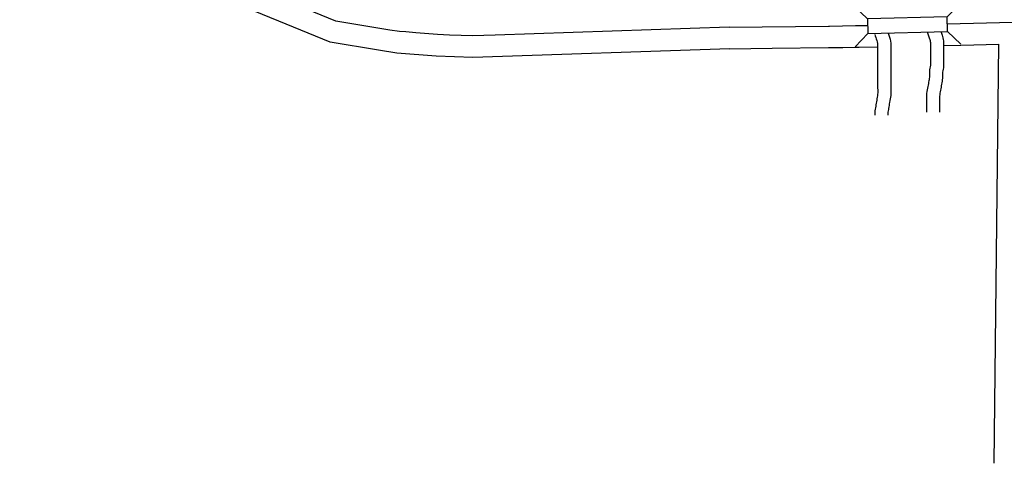
# Model space of a CAD drawing. Extents: x 2242481 to 2259241, y 16431513 to 16442606.
# Drawn here: x 2243729 to 2245233, y 16436141 to 16436819 of the extents above; entities that cross this region are included whole.
import ezdxf

# ---------------------------------------------------------------- set-up
doc = ezdxf.new("R2010")
doc.units = 0
doc.header["$MEASUREMENT"] = 0
for name, color, linetype in [('L10', 7, 'CONTINUOUS'), ('L18', 7, 'CONTINUOUS'), ('L20', 7, 'CONTINUOUS'), ('L21', 7, 'CONTINUOUS'), ('L7', 7, 'CONTINUOUS')]:
    doc.layers.add(name, color=color, linetype=linetype)

# ---------------------------------------------------------------- blocks, each defined once
blk = doc.blocks.new('BRIDGE')
at = {"layer": 'L10', "color": 7, "linetype": 'CONTINUOUS'}
for p, q in [((-60, 11.6), (-79.8, 31.9)), ((61.5, 10.5), (81.7, 30.1)), ((-60.2, -10.4), (-80.3, -30)), ((61.2, -11.6), (81.1, -31.9))]:
    blk.add_line(p, q, dxfattribs=at)
at = {"layer": 'L10', "color": 7, "linetype": 'CONTINUOUS', "flags": 128}
blk.add_lwpolyline([(-60, 11.6), (-60.2, -10.4), (61.2, -11.6), (61.5, 10.5), (-60, 11.6)], close=True, dxfattribs=at)

msp = doc.modelspace()

# ---------------------------------------------------------------- linework, layer by layer
at = {"layer": 'L18', "color": 7, "linetype": 'CONTINUOUS'}
msp.add_line((2245224.3, 16436781.1), (2245217.4, 16436140.7), dxfattribs=at)
at = {"layer": 'L18', "color": 7, "linetype": 'CONTINUOUS', "flags": 128}
for points in [[(2244814.1, 16436774), (2244421.3, 16436761), (2244365.5, 16436762.9), (2244305.4, 16436767.7), (2244277.2, 16436772.1), (2244203.3, 16436784.3), (2243873.3, 16436919.7), (2243724.2, 16437013), (2243645.3, 16437063.1)], [(2245140.5, 16436779.3), (2245166.8, 16436779.9), (2245186.8, 16436780.2), (2245224.3, 16436781.1)], [(2244813.4, 16436774), (2244878.8, 16436774.9)], [(2244878.8, 16436774.9), (2244964.6, 16436775.9), (2244966.1, 16436775.9), (2244986.6, 16436776.2), (2245006.4, 16436776.5), (2245011.8, 16436776.5), (2245039.9, 16436777.2)]]:
    msp.add_lwpolyline(points, dxfattribs=at)
at = {"layer": 'L20', "color": 2, "linetype": 'CONTINUOUS', "flags": 128}
msp.add_lwpolyline([(2244813, 16436807), (2244455.8, 16436795.1), (2244438.5, 16436794.6), (2244421.3, 16436794), (2244385.8, 16436795.2), (2244367.4, 16436795.9), (2244334.5, 16436798.5), (2244319, 16436799.8), (2244309.3, 16436800.5), (2244294.5, 16436802.8), (2244282.4, 16436804.7), (2244212.3, 16436816.2), (2243888.4, 16436949.1), (2243741.8, 16437040.9), (2243487.8, 16437202.2), (2243320, 16437300.1), (2243317.4, 16437301.5)], dxfattribs=at)
at = {"layer": 'L21', "color": 3, "linetype": 'CONTINUOUS', "flags": 128}
for points in [[(2244813, 16436807), (2244964.6, 16436808.9), (2244966.1, 16436808.9), (2244986.1, 16436809.2), (2245006.1, 16436809.5), (2245011.3, 16436809.5), (2245024.8, 16436809.8)], [(2245146.2, 16436812.4), (2245166.1, 16436812.9), (2245186.1, 16436813.2), (2245206.2, 16436813.7), (2245226.2, 16436814.1), (2245255.4, 16436814.7)]]:
    msp.add_lwpolyline(points, dxfattribs=at)
at = {"layer": 'L7', "color": 140, "linetype": 'CONTINUOUS'}
for points, knots in [([(2245035.4, 16436796.1), (2245036.4, 16436793.1), (2245037.4, 16436790), (2245038.4, 16436787), (2245039.4, 16436784), (2245039.9, 16436780.9), (2245039.9, 16436777.8), (2245039.9, 16436774.8), (2245039.9, 16436771.7), (2245039.9, 16436768.7), (2245039.9, 16436765.6), (2245039.9, 16436762.6), (2245039.9, 16436759.5), (2245039.9, 16436756.5), (2245039.9, 16436753.4), (2245039.9, 16436750.4), (2245039.9, 16436747.3), (2245039.9, 16436744.3), (2245039.9, 16436741.2), (2245039.9, 16436738.2), (2245039.9, 16436735.2), (2245039.9, 16436732.1), (2245039.9, 16436729.1), (2245039.9, 16436726), (2245039.9, 16436723), (2245039.9, 16436719.9), (2245039.9, 16436716.9), (2245039.9, 16436713.8), (2245039.9, 16436710.8), (2245040.2, 16436707.7), (2245039.9, 16436704.7), (2245039.7, 16436701.6), (2245038.9, 16436698.6), (2245038.4, 16436695.5), (2245037.9, 16436692.5), (2245037.4, 16436689.4), (2245036.9, 16436686.4), (2245036.4, 16436683.3), (2245035.6, 16436680.3), (2245035.4, 16436677.2), (2245035.2, 16436675.7), (2245035.4, 16436674.2), (2245035.4, 16436672.7)], [0, 0, 0, 0, 0.077454, 0.077454, 0.077454, 0.151947, 0.151947, 0.151947, 0.225426, 0.225426, 0.225426, 0.298906, 0.298906, 0.298906, 0.372385, 0.372385, 0.372385, 0.445864, 0.445864, 0.445864, 0.519344, 0.519344, 0.519344, 0.592823, 0.592823, 0.592823, 0.666302, 0.666302, 0.666302, 0.739782, 0.739782, 0.739782, 0.814275, 0.814275, 0.814275, 0.888767, 0.888767, 0.888767, 0.96326, 0.96326, 0.96326, 1, 1, 1, 1]), ([(2245055.9, 16436797.9), (2245056.5, 16436795.8), (2245057.2, 16436793.8), (2245057.9, 16436791.8), (2245059.2, 16436787.8), (2245059.9, 16436783.6), (2245059.9, 16436779.5), (2245059.9, 16436775.9), (2245059.9, 16436772.3), (2245059.9, 16436768.7), (2245059.9, 16436765.6), (2245059.9, 16436762.6), (2245059.9, 16436759.5), (2245059.9, 16436756.5), (2245059.9, 16436753.4), (2245059.9, 16436750.4), (2245059.9, 16436747.3), (2245059.9, 16436744.3), (2245059.9, 16436741.2), (2245059.9, 16436738.2), (2245059.9, 16436735.2), (2245059.9, 16436732.1), (2245059.9, 16436729.1), (2245059.9, 16436726), (2245059.9, 16436723), (2245059.9, 16436719.9), (2245059.9, 16436716.9), (2245059.9, 16436713.8), (2245059.9, 16436710.2), (2245060.2, 16436706.6), (2245059.9, 16436703), (2245059.6, 16436699.4), (2245058.7, 16436695.8), (2245058.1, 16436692.2), (2245057.6, 16436689.2), (2245057.1, 16436686.1), (2245056.6, 16436683.1), (2245056.2, 16436680.6), (2245055.6, 16436678.1), (2245055.4, 16436675.6), (2245055.3, 16436674.6), (2245055.4, 16436673.6), (2245055.4, 16436672.7)], [0, 0, 0, 0, 0.050674, 0.050674, 0.050674, 0.149781, 0.149781, 0.149781, 0.235441, 0.235441, 0.235441, 0.30797, 0.30797, 0.30797, 0.380499, 0.380499, 0.380499, 0.453029, 0.453029, 0.453029, 0.525558, 0.525558, 0.525558, 0.598087, 0.598087, 0.598087, 0.670617, 0.670617, 0.670617, 0.756276, 0.756276, 0.756276, 0.842936, 0.842936, 0.842936, 0.916465, 0.916465, 0.916465, 0.976865, 0.976865, 0.976865, 1, 1, 1, 1]), ([(2245115.4, 16436799.9), (2245116.7, 16436796), (2245118.1, 16436792.1), (2245119.5, 16436788.2), (2245120.2, 16436786.3), (2245120.5, 16436784.3), (2245120.5, 16436782.3), (2245120.5, 16436779.8), (2245120.5, 16436777.3), (2245120.5, 16436774.8), (2245120.5, 16436771.7), (2245120.5, 16436768.7), (2245120.5, 16436765.6), (2245120.5, 16436762.6), (2245120.5, 16436759.5), (2245120.5, 16436756.5), (2245120.5, 16436754), (2245120.5, 16436751.5), (2245120.5, 16436749), (2245120.5, 16436745.9), (2245119.2, 16436742.9), (2245119, 16436739.9), (2245118.7, 16436736.8), (2245119.5, 16436733.7), (2245119, 16436730.7), (2245118.6, 16436728.2), (2245118.1, 16436725.7), (2245117.7, 16436723.2), (2245117.2, 16436720.2), (2245116.7, 16436717.1), (2245116.2, 16436714.1), (2245115.6, 16436710.5), (2245114.7, 16436706.9), (2245114.4, 16436703.3), (2245114.1, 16436699.7), (2245114.4, 16436696.1), (2245114.4, 16436692.5), (2245114.4, 16436689.4), (2245114.4, 16436686.4), (2245114.4, 16436683.3), (2245114.4, 16436681.3), (2245114.4, 16436679.3), (2245114.4, 16436677.2)], [0, 0, 0, 0, 0.100086, 0.100086, 0.100086, 0.148846, 0.148846, 0.148846, 0.209247, 0.209247, 0.209247, 0.282998, 0.282998, 0.282998, 0.35675, 0.35675, 0.35675, 0.41715, 0.41715, 0.41715, 0.491919, 0.491919, 0.491919, 0.565671, 0.565671, 0.565671, 0.627089, 0.627089, 0.627089, 0.701858, 0.701858, 0.701858, 0.789978, 0.789978, 0.789978, 0.877081, 0.877081, 0.877081, 0.950832, 0.950832, 0.950832, 1, 1, 1, 1]), ([(2245136.8, 16436799.7), (2245137.5, 16436797.5), (2245138.2, 16436795.3), (2245139, 16436793.1), (2245140, 16436790.1), (2245140.5, 16436787), (2245140.5, 16436783.9), (2245140.5, 16436780.9), (2245140.5, 16436777.8), (2245140.5, 16436774.8), (2245140.5, 16436771.7), (2245140.5, 16436768.7), (2245140.5, 16436765.6), (2245140.5, 16436762.6), (2245140.5, 16436759.5), (2245140.5, 16436756.5), (2245140.5, 16436753.4), (2245140.5, 16436750.4), (2245140.5, 16436747.3), (2245140.5, 16436744.3), (2245139.2, 16436741.3), (2245139, 16436738.2), (2245138.7, 16436735.2), (2245139.5, 16436732.1), (2245139, 16436729.1), (2245138.5, 16436726), (2245138, 16436723), (2245137.5, 16436719.9), (2245137, 16436716.9), (2245136.4, 16436713.8), (2245135.9, 16436710.8), (2245135.4, 16436707.7), (2245134.7, 16436704.7), (2245134.4, 16436701.6), (2245134.2, 16436698.6), (2245134.4, 16436695.5), (2245134.4, 16436692.5), (2245134.4, 16436689.4), (2245134.4, 16436686.4), (2245134.4, 16436683.3), (2245134.4, 16436681.3), (2245134.4, 16436679.3), (2245134.4, 16436677.2)], [0, 0, 0, 0, 0.056609, 0.056609, 0.056609, 0.131706, 0.131706, 0.131706, 0.205781, 0.205781, 0.205781, 0.279856, 0.279856, 0.279856, 0.353931, 0.353931, 0.353931, 0.428005, 0.428005, 0.428005, 0.503102, 0.503102, 0.503102, 0.577177, 0.577177, 0.577177, 0.652274, 0.652274, 0.652274, 0.72737, 0.72737, 0.72737, 0.802467, 0.802467, 0.802467, 0.876542, 0.876542, 0.876542, 0.950617, 0.950617, 0.950617, 1, 1, 1, 1])]:
    msp.add_open_spline(points, degree=3, knots=knots, dxfattribs=at)

# ---------------------------------------------------------------- block references
at = {"layer": 'L10', "color": 7, "linetype": 'CONTINUOUS', "rotation": 182}
msp.add_blockref('BRIDGE', (2245086.1, 16436810.3), dxfattribs=at)

doc.saveas('drawing.dxf')
